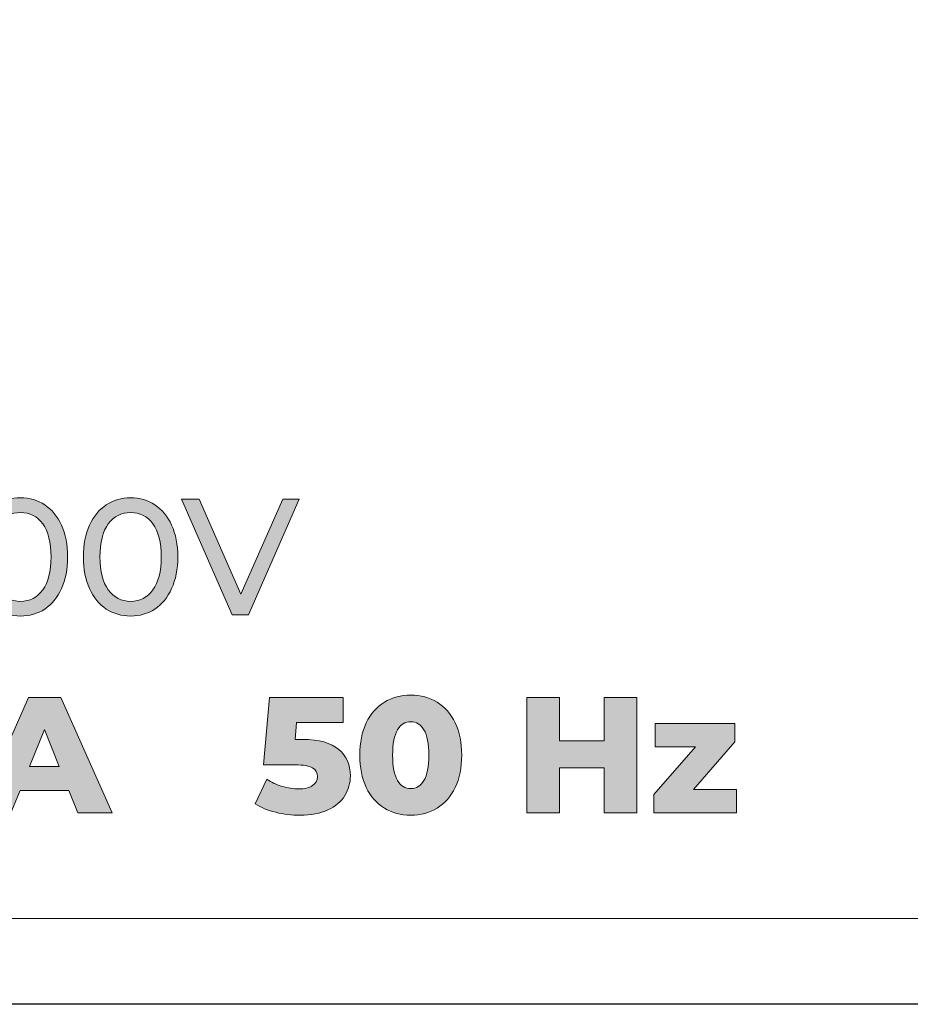
# Model space of a CAD drawing. Units: millimetres. Extents: x 2193.2 to 2221.5, y 1107.5 to 1120.5.
# Drawn here: x 2195.4 to 2196.1, y 1111.5 to 1112.3 of the extents above; entities that cross this region are included whole.
import ezdxf

# ---------------------------------------------------------------- set-up
doc = ezdxf.new("R2010")
doc.units = ezdxf.units.MM
doc.layers.add('Layer 1', color=7, linetype='Continuous')

# ---------------------------------------------------------------- blocks, each defined once
blk = doc.blocks.new('block 6')
at = {"layer": 'Layer 1', "true_color": 0xfffeff}
h = blk.add_hatch(color=7, dxfattribs=at)
h.dxf.hatch_style = 2
edge = h.paths.add_edge_path()
edge.add_spline(control_points=[(75.5325, -167.5054), (75.4721, -167.4656), (75.4246, -167.4078), (75.3899, -167.3317), (75.3553, -167.2559), (75.3379, -167.166), (75.3379, -167.0619), (75.3379, -166.9579), (75.3553, -166.868), (75.3899, -166.7921), (75.4246, -166.7163), (75.4721, -166.6583), (75.5325, -166.6186), (75.593, -166.5787), (75.6621, -166.5588), (75.7399, -166.5588), (75.8167, -166.5588), (75.8854, -166.5787), (75.9458, -166.6186), (76.0063, -166.6583), (76.0538, -166.7163), (76.0884, -166.7921), (76.1231, -166.868), (76.1405, -166.9579), (76.1405, -167.0619), (76.1405, -167.166), (76.1231, -167.2559), (76.0884, -167.3317), (76.0538, -167.4078), (76.0063, -167.4656), (75.9458, -167.5054), (75.8854, -167.5452), (75.8167, -167.5651), (75.7399, -167.5651), (75.6621, -167.5651), (75.593, -167.5452), (75.5325, -167.5054)], knot_values=[0, 0, 0, 0, 1, 1, 1, 2, 2, 2, 3, 3, 3, 4, 4, 4, 5, 5, 5, 6, 6, 6, 7, 7, 7, 8, 8, 8, 9, 9, 9, 10, 10, 10, 11, 11, 11, 12, 12, 12, 12], degree=3, periodic=0)
edge = h.paths.add_edge_path()
edge.add_spline(control_points=[(75.9289, -167.3431), (75.9762, -167.2785), (75.9999, -167.1847), (75.9999, -167.0619), (75.9999, -166.9392), (75.9762, -166.8456), (75.9289, -166.7809), (75.8816, -166.7163), (75.8186, -166.6839), (75.7399, -166.6839), (75.6602, -166.6839), (75.5967, -166.7163), (75.5494, -166.7809), (75.5021, -166.8456), (75.4785, -166.9392), (75.4785, -167.0619), (75.4785, -167.1847), (75.5021, -167.2785), (75.5494, -167.3431), (75.5967, -167.4078), (75.6602, -167.44), (75.7399, -167.44), (75.8186, -167.44), (75.8816, -167.4078), (75.9289, -167.3431)], knot_values=[0, 0, 0, 0, 1, 1, 1, 2, 2, 2, 3, 3, 3, 4, 4, 4, 5, 5, 5, 6, 6, 6, 7, 7, 7, 8, 8, 8, 8], degree=3, periodic=0)
h = blk.add_hatch(color=7, dxfattribs=at)
h.dxf.hatch_style = 2
edge = h.paths.add_edge_path()
edge.add_spline(control_points=[(76.47, -167.5054), (76.4096, -167.4656), (76.3621, -167.4078), (76.3274, -167.3317), (76.2927, -167.2559), (76.2754, -167.166), (76.2754, -167.0619), (76.2754, -166.9579), (76.2927, -166.868), (76.3274, -166.7921), (76.3621, -166.7163), (76.4096, -166.6583), (76.47, -166.6186), (76.5305, -166.5787), (76.5995, -166.5588), (76.6774, -166.5588), (76.7542, -166.5588), (76.8229, -166.5787), (76.8833, -166.6186), (76.9437, -166.6583), (76.9913, -166.7163), (77.0259, -166.7921), (77.0606, -166.868), (77.078, -166.9579), (77.078, -167.0619), (77.078, -167.166), (77.0606, -167.2559), (77.0259, -167.3317), (76.9913, -167.4078), (76.9437, -167.4656), (76.8833, -167.5054), (76.8229, -167.5452), (76.7542, -167.5651), (76.6774, -167.5651), (76.5995, -167.5651), (76.5305, -167.5452), (76.47, -167.5054)], knot_values=[0, 0, 0, 0, 1, 1, 1, 2, 2, 2, 3, 3, 3, 4, 4, 4, 5, 5, 5, 6, 6, 6, 7, 7, 7, 8, 8, 8, 9, 9, 9, 10, 10, 10, 11, 11, 11, 12, 12, 12, 12], degree=3, periodic=0)
edge = h.paths.add_edge_path()
edge.add_spline(control_points=[(76.8664, -167.3431), (76.9137, -167.2785), (76.9374, -167.1847), (76.9374, -167.0619), (76.9374, -166.9392), (76.9137, -166.8456), (76.8664, -166.7809), (76.819, -166.7163), (76.7561, -166.6839), (76.6774, -166.6839), (76.5977, -166.6839), (76.5342, -166.7163), (76.4869, -166.7809), (76.4396, -166.8456), (76.416, -166.9392), (76.416, -167.0619), (76.416, -167.1847), (76.4396, -167.2785), (76.4869, -167.3431), (76.5342, -167.4078), (76.5977, -167.44), (76.6774, -167.44), (76.7561, -167.44), (76.819, -167.4078), (76.8664, -167.3431)], knot_values=[0, 0, 0, 0, 1, 1, 1, 2, 2, 2, 3, 3, 3, 4, 4, 4, 5, 5, 5, 6, 6, 6, 7, 7, 7, 8, 8, 8, 8], degree=3, periodic=0)
h = blk.add_hatch(color=7, dxfattribs=at)
h.dxf.hatch_style = 2
h.paths.add_polyline_path([(78.1124, -166.57), (77.6809, -167.5539), (77.5418, -167.5539), (77.1089, -166.57), (77.2607, -166.57), (77.6148, -167.3782), (77.9719, -166.57)])
h = blk.add_hatch(color=7, dxfattribs=at)
h.dxf.hatch_style = 2
h.paths.add_polyline_path([(76.1516, -169.0494), (75.7356, -169.0494), (75.6582, -169.2405), (75.3743, -169.2405), (75.8087, -168.2566), (76.0827, -168.2566), (76.5185, -169.2405), (76.2289, -169.2405)])
h.paths.add_polyline_path([(76.0701, -168.8442), (75.9436, -168.5294), (75.8171, -168.8442)])
h = blk.add_hatch(color=7, dxfattribs=at)
h.dxf.hatch_style = 2
edge = h.paths.add_edge_path()
edge.add_spline(control_points=[(78.4475, -168.6993), (78.5135, -168.7556), (78.5466, -168.8307), (78.5466, -168.9243), (78.5466, -168.9852), (78.5309, -169.0411), (78.4995, -169.0922), (78.4681, -169.1433), (78.4203, -169.1841), (78.3561, -169.2145), (78.2919, -169.2449), (78.2126, -169.2602), (78.1179, -169.2602), (78.0485, -169.2602), (77.9799, -169.2517), (77.912, -169.2349), (77.8441, -169.2181), (77.7857, -169.1941), (77.737, -169.1633), (77.737, -169.1633), (77.8368, -168.9537), (77.8368, -168.9537), (77.8762, -168.9801), (77.9195, -169.0002), (77.9668, -169.0142), (78.0141, -169.0284), (78.0617, -169.0354), (78.1095, -169.0354), (78.1573, -169.0354), (78.1954, -169.0262), (78.224, -169.0079), (78.2526, -168.9896), (78.2669, -168.9642), (78.2669, -168.9313), (78.2669, -168.8986), (78.2528, -168.8737), (78.2247, -168.8568), (78.1966, -168.84), (78.1469, -168.8314), (78.0757, -168.8314), (78.0757, -168.8314), (77.8087, -168.8314), (77.8087, -168.8314), (77.8087, -168.8314), (77.8579, -168.2566), (77.8579, -168.2566), (77.8579, -168.2566), (78.4847, -168.2566), (78.4847, -168.2566), (78.4847, -168.2566), (78.4847, -168.4718), (78.4847, -168.4718), (78.4847, -168.4718), (78.0884, -168.4718), (78.0884, -168.4718), (78.0884, -168.4718), (78.0757, -168.6151), (78.0757, -168.6151), (78.0757, -168.6151), (78.1418, -168.6151), (78.1418, -168.6151), (78.2796, -168.6151), (78.3814, -168.6431), (78.4475, -168.6993)], knot_values=[0, 0, 0, 0, 1, 1, 1, 2, 2, 2, 3, 3, 3, 4, 4, 4, 5, 5, 5, 6, 6, 6, 7, 7, 7, 8, 8, 8, 9, 9, 9, 10, 10, 10, 11, 11, 11, 12, 12, 12, 13, 13, 13, 14, 14, 14, 15, 15, 15, 16, 16, 16, 17, 17, 17, 18, 18, 18, 19, 19, 19, 20, 20, 20, 21, 21, 21, 21], degree=3, periodic=0)
h = blk.add_hatch(color=7, dxfattribs=at)
h.dxf.hatch_style = 2
edge = h.paths.add_edge_path()
edge.add_spline(control_points=[(78.8361, -169.1997), (78.7705, -169.1595), (78.7192, -169.1006), (78.6822, -169.0234), (78.6452, -168.9461), (78.6267, -168.8545), (78.6267, -168.7486), (78.6267, -168.6426), (78.6452, -168.551), (78.6822, -168.4738), (78.7192, -168.3965), (78.7705, -168.3378), (78.8361, -168.2974), (78.9017, -168.2571), (78.9767, -168.237), (79.061, -168.237), (79.1444, -168.237), (79.2188, -168.2571), (79.2845, -168.2974), (79.3501, -168.3378), (79.4013, -168.3965), (79.4384, -168.4738), (79.4754, -168.551), (79.4939, -168.6426), (79.4939, -168.7486), (79.4939, -168.8545), (79.4754, -168.9461), (79.4384, -169.0234), (79.4013, -169.1006), (79.3501, -169.1595), (79.2845, -169.1997), (79.2188, -169.2401), (79.1444, -169.2602), (79.061, -169.2602), (78.9767, -169.2602), (78.9017, -169.2401), (78.8361, -169.1997)], knot_values=[0, 0, 0, 0, 1, 1, 1, 2, 2, 2, 3, 3, 3, 4, 4, 4, 5, 5, 5, 6, 6, 6, 7, 7, 7, 8, 8, 8, 9, 9, 9, 10, 10, 10, 11, 11, 11, 12, 12, 12, 12], degree=3, periodic=0)
edge = h.paths.add_edge_path()
edge.add_spline(control_points=[(79.1727, -168.9643), (79.2004, -168.9188), (79.2142, -168.847), (79.2142, -168.7486), (79.2142, -168.6503), (79.2004, -168.5783), (79.1727, -168.5328), (79.1451, -168.4873), (79.1078, -168.4647), (79.061, -168.4647), (79.0132, -168.4647), (78.9755, -168.4873), (78.9479, -168.5328), (78.9202, -168.5783), (78.9063, -168.6503), (78.9063, -168.7486), (78.9063, -168.847), (78.9202, -168.9188), (78.9479, -168.9643), (78.9755, -169.0098), (79.0132, -169.0326), (79.061, -169.0326), (79.1078, -169.0326), (79.1451, -169.0098), (79.1727, -168.9643)], knot_values=[0, 0, 0, 0, 1, 1, 1, 2, 2, 2, 3, 3, 3, 4, 4, 4, 5, 5, 5, 6, 6, 6, 7, 7, 7, 8, 8, 8, 8], degree=3, periodic=0)
h = blk.add_hatch(color=7, dxfattribs=at)
h.dxf.hatch_style = 2
h.paths.add_polyline_path([(80.9852, -168.2566), (80.9852, -169.2405), (80.7069, -169.2405), (80.7069, -168.8568), (80.3274, -168.8568), (80.3274, -169.2405), (80.0491, -169.2405), (80.0491, -168.2566), (80.3274, -168.2566), (80.3274, -168.6263), (80.7069, -168.6263), (80.7069, -168.2566)])
h = blk.add_hatch(color=7, dxfattribs=at)
h.dxf.hatch_style = 2
h.paths.add_polyline_path([(81.8327, -169.041), (81.8327, -169.2405), (81.1299, -169.2405), (81.1299, -169.083), (81.4827, -168.6769), (81.1398, -168.6769), (81.1398, -168.4788), (81.8187, -168.4788), (81.8187, -168.6347), (81.4658, -169.041)])
at = {"layer": 'Layer 1', "color": 7, "lineweight": 5, "true_color": 0xfffeff}
blk.add_lwpolyline([(78.1124, -166.57), (77.6809, -167.5539), (77.5418, -167.5539), (77.1089, -166.57), (77.2607, -166.57), (77.6148, -167.3782), (77.9719, -166.57), (78.1124, -166.57)], dxfattribs=at)
at = {"layer": 'Layer 1', "lineweight": 0}
for points in [[(76.1516, -169.0494), (75.7356, -169.0494), (75.6582, -169.2405), (75.3743, -169.2405), (75.8087, -168.2566), (76.0827, -168.2566), (76.5185, -169.2405), (76.2289, -169.2405), (76.1516, -169.0494)], [(80.9852, -168.2566), (80.9852, -169.2405), (80.7069, -169.2405), (80.7069, -168.8568), (80.3274, -168.8568), (80.3274, -169.2405), (80.0491, -169.2405), (80.0491, -168.2566), (80.3274, -168.2566), (80.3274, -168.6263), (80.7069, -168.6263), (80.7069, -168.2566), (80.9852, -168.2566)], [(76.0701, -168.8442), (75.9436, -168.5294), (75.8171, -168.8442), (76.0701, -168.8442)], [(81.8327, -169.041), (81.8327, -169.2405), (81.1299, -169.2405), (81.1299, -169.083), (81.4827, -168.6769), (81.1398, -168.6769), (81.1398, -168.4788), (81.8187, -168.4788), (81.8187, -168.6347), (81.4658, -169.041), (81.8327, -169.041)]]:
    blk.add_lwpolyline(points, dxfattribs=at)
at = {"layer": 'Layer 1', "color": 7, "lineweight": 5, "true_color": 0xfffeff}
for points, knots in [([(75.5325, -167.5054), (75.4721, -167.4656), (75.4246, -167.4078), (75.3899, -167.3317), (75.3553, -167.2559), (75.3379, -167.166), (75.3379, -167.0619), (75.3379, -166.9579), (75.3553, -166.868), (75.3899, -166.7921), (75.4246, -166.7163), (75.4721, -166.6583), (75.5325, -166.6186), (75.593, -166.5787), (75.6621, -166.5588), (75.7399, -166.5588), (75.8167, -166.5588), (75.8854, -166.5787), (75.9458, -166.6186), (76.0063, -166.6583), (76.0538, -166.7163), (76.0884, -166.7921), (76.1231, -166.868), (76.1405, -166.9579), (76.1405, -167.0619), (76.1405, -167.166), (76.1231, -167.2559), (76.0884, -167.3317), (76.0538, -167.4078), (76.0063, -167.4656), (75.9458, -167.5054), (75.8854, -167.5452), (75.8167, -167.5651), (75.7399, -167.5651), (75.6621, -167.5651), (75.593, -167.5452), (75.5325, -167.5054)], [0, 0, 0, 0, 1, 1, 1, 2, 2, 2, 3, 3, 3, 4, 4, 4, 5, 5, 5, 6, 6, 6, 7, 7, 7, 8, 8, 8, 9, 9, 9, 10, 10, 10, 11, 11, 11, 12, 12, 12, 12]), ([(76.47, -167.5054), (76.4096, -167.4656), (76.3621, -167.4078), (76.3274, -167.3317), (76.2927, -167.2559), (76.2754, -167.166), (76.2754, -167.0619), (76.2754, -166.9579), (76.2927, -166.868), (76.3274, -166.7921), (76.3621, -166.7163), (76.4096, -166.6583), (76.47, -166.6186), (76.5305, -166.5787), (76.5995, -166.5588), (76.6774, -166.5588), (76.7542, -166.5588), (76.8229, -166.5787), (76.8833, -166.6186), (76.9437, -166.6583), (76.9913, -166.7163), (77.0259, -166.7921), (77.0606, -166.868), (77.078, -166.9579), (77.078, -167.0619), (77.078, -167.166), (77.0606, -167.2559), (77.0259, -167.3317), (76.9913, -167.4078), (76.9437, -167.4656), (76.8833, -167.5054), (76.8229, -167.5452), (76.7542, -167.5651), (76.6774, -167.5651), (76.5995, -167.5651), (76.5305, -167.5452), (76.47, -167.5054)], [0, 0, 0, 0, 1, 1, 1, 2, 2, 2, 3, 3, 3, 4, 4, 4, 5, 5, 5, 6, 6, 6, 7, 7, 7, 8, 8, 8, 9, 9, 9, 10, 10, 10, 11, 11, 11, 12, 12, 12, 12]), ([(75.9289, -167.3431), (75.9762, -167.2785), (75.9999, -167.1847), (75.9999, -167.0619), (75.9999, -166.9392), (75.9762, -166.8456), (75.9289, -166.7809), (75.8816, -166.7163), (75.8186, -166.6839), (75.7399, -166.6839), (75.6602, -166.6839), (75.5967, -166.7163), (75.5494, -166.7809), (75.5021, -166.8456), (75.4785, -166.9392), (75.4785, -167.0619), (75.4785, -167.1847), (75.5021, -167.2785), (75.5494, -167.3431), (75.5967, -167.4078), (75.6602, -167.44), (75.7399, -167.44), (75.8186, -167.44), (75.8816, -167.4078), (75.9289, -167.3431)], [0, 0, 0, 0, 1, 1, 1, 2, 2, 2, 3, 3, 3, 4, 4, 4, 5, 5, 5, 6, 6, 6, 7, 7, 7, 8, 8, 8, 8]), ([(76.8664, -167.3431), (76.9137, -167.2785), (76.9374, -167.1847), (76.9374, -167.0619), (76.9374, -166.9392), (76.9137, -166.8456), (76.8664, -166.7809), (76.819, -166.7163), (76.7561, -166.6839), (76.6774, -166.6839), (76.5977, -166.6839), (76.5342, -166.7163), (76.4869, -166.7809), (76.4396, -166.8456), (76.416, -166.9392), (76.416, -167.0619), (76.416, -167.1847), (76.4396, -167.2785), (76.4869, -167.3431), (76.5342, -167.4078), (76.5977, -167.44), (76.6774, -167.44), (76.7561, -167.44), (76.819, -167.4078), (76.8664, -167.3431)], [0, 0, 0, 0, 1, 1, 1, 2, 2, 2, 3, 3, 3, 4, 4, 4, 5, 5, 5, 6, 6, 6, 7, 7, 7, 8, 8, 8, 8])]:
    blk.add_open_spline(points, degree=3, knots=knots, dxfattribs=at)
at = {"layer": 'Layer 1', "lineweight": 0}
for points, knots in [([(78.4475, -168.6993), (78.5135, -168.7556), (78.5466, -168.8307), (78.5466, -168.9243), (78.5466, -168.9852), (78.5309, -169.0411), (78.4995, -169.0922), (78.4681, -169.1433), (78.4203, -169.1841), (78.3561, -169.2145), (78.2919, -169.2449), (78.2126, -169.2602), (78.1179, -169.2602), (78.0485, -169.2602), (77.9799, -169.2517), (77.912, -169.2349), (77.8441, -169.2181), (77.7857, -169.1941), (77.737, -169.1633), (77.737, -169.1633), (77.8368, -168.9537), (77.8368, -168.9537), (77.8762, -168.9801), (77.9195, -169.0002), (77.9668, -169.0142), (78.0141, -169.0284), (78.0617, -169.0354), (78.1095, -169.0354), (78.1573, -169.0354), (78.1954, -169.0262), (78.224, -169.0079), (78.2526, -168.9896), (78.2669, -168.9642), (78.2669, -168.9313), (78.2669, -168.8986), (78.2528, -168.8737), (78.2247, -168.8568), (78.1966, -168.84), (78.1469, -168.8314), (78.0757, -168.8314), (78.0757, -168.8314), (77.8087, -168.8314), (77.8087, -168.8314), (77.8087, -168.8314), (77.8579, -168.2566), (77.8579, -168.2566), (77.8579, -168.2566), (78.4847, -168.2566), (78.4847, -168.2566), (78.4847, -168.2566), (78.4847, -168.4718), (78.4847, -168.4718), (78.4847, -168.4718), (78.0884, -168.4718), (78.0884, -168.4718), (78.0884, -168.4718), (78.0757, -168.6151), (78.0757, -168.6151), (78.0757, -168.6151), (78.1418, -168.6151), (78.1418, -168.6151), (78.2796, -168.6151), (78.3814, -168.6431), (78.4475, -168.6993)], [0, 0, 0, 0, 1, 1, 1, 2, 2, 2, 3, 3, 3, 4, 4, 4, 5, 5, 5, 6, 6, 6, 7, 7, 7, 8, 8, 8, 9, 9, 9, 10, 10, 10, 11, 11, 11, 12, 12, 12, 13, 13, 13, 14, 14, 14, 15, 15, 15, 16, 16, 16, 17, 17, 17, 18, 18, 18, 19, 19, 19, 20, 20, 20, 21, 21, 21, 21]), ([(78.8361, -169.1997), (78.7705, -169.1595), (78.7192, -169.1006), (78.6822, -169.0234), (78.6452, -168.9461), (78.6267, -168.8545), (78.6267, -168.7486), (78.6267, -168.6426), (78.6452, -168.551), (78.6822, -168.4738), (78.7192, -168.3965), (78.7705, -168.3378), (78.8361, -168.2974), (78.9017, -168.2571), (78.9767, -168.237), (79.061, -168.237), (79.1444, -168.237), (79.2188, -168.2571), (79.2845, -168.2974), (79.3501, -168.3378), (79.4013, -168.3965), (79.4384, -168.4738), (79.4754, -168.551), (79.4939, -168.6426), (79.4939, -168.7486), (79.4939, -168.8545), (79.4754, -168.9461), (79.4384, -169.0234), (79.4013, -169.1006), (79.3501, -169.1595), (79.2845, -169.1997), (79.2188, -169.2401), (79.1444, -169.2602), (79.061, -169.2602), (78.9767, -169.2602), (78.9017, -169.2401), (78.8361, -169.1997)], [0, 0, 0, 0, 1, 1, 1, 2, 2, 2, 3, 3, 3, 4, 4, 4, 5, 5, 5, 6, 6, 6, 7, 7, 7, 8, 8, 8, 9, 9, 9, 10, 10, 10, 11, 11, 11, 12, 12, 12, 12]), ([(79.1727, -168.9643), (79.2004, -168.9188), (79.2142, -168.847), (79.2142, -168.7486), (79.2142, -168.6503), (79.2004, -168.5783), (79.1727, -168.5328), (79.1451, -168.4873), (79.1078, -168.4647), (79.061, -168.4647), (79.0132, -168.4647), (78.9755, -168.4873), (78.9479, -168.5328), (78.9202, -168.5783), (78.9063, -168.6503), (78.9063, -168.7486), (78.9063, -168.847), (78.9202, -168.9188), (78.9479, -168.9643), (78.9755, -169.0098), (79.0132, -169.0326), (79.061, -169.0326), (79.1078, -169.0326), (79.1451, -169.0098), (79.1727, -168.9643)], [0, 0, 0, 0, 1, 1, 1, 2, 2, 2, 3, 3, 3, 4, 4, 4, 5, 5, 5, 6, 6, 6, 7, 7, 7, 8, 8, 8, 8])]:
    blk.add_open_spline(points, degree=3, knots=knots, dxfattribs=at)

msp = doc.modelspace()

# ---------------------------------------------------------------- linework, layer by layer
at = {"layer": 'Layer 1'}
msp.add_line((2201.63933, 1111.51854, -0.5), (2194.63933, 1111.51854, -0.5), dxfattribs=at)
at = {"layer": 'Layer 1', "lineweight": 0}
msp.add_lwpolyline([(2194.63933, 1116.04647), (2194.63933, 1111.59061), (2201.63933, 1111.59061), (2201.63933, 1116.04647), (2194.63933, 1116.04647)], dxfattribs=at)

# ---------------------------------------------------------------- block references
at = {"layer": 'Layer 1', "xscale": 0.0989013788951193, "yscale": 0.0989013788951193, "zscale": 0.0989013788951193}
msp.add_blockref('block 6', (2187.86952, 1128.41766, -0.5), dxfattribs=at)

doc.saveas('drawing.dxf')
